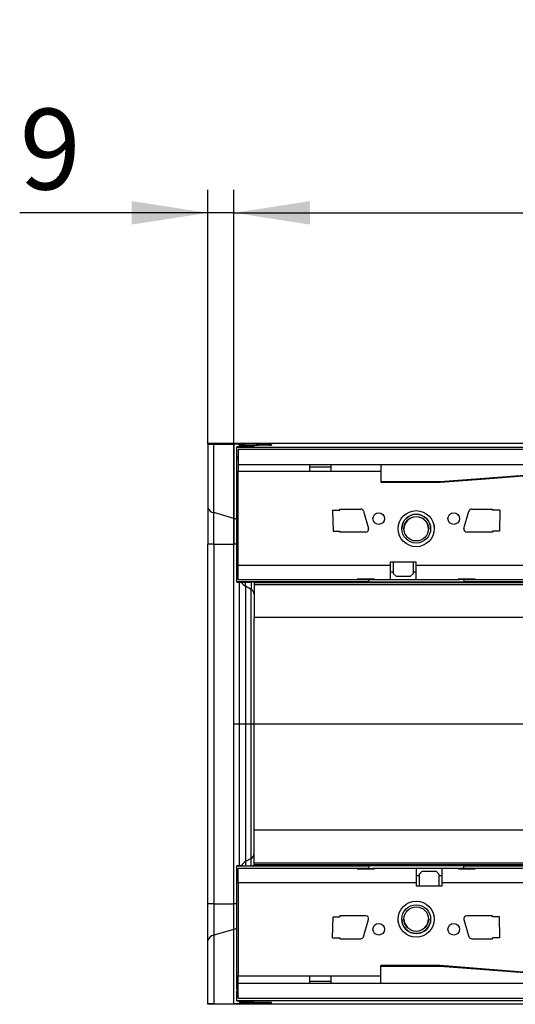
# Model space of a CAD drawing. Units: millimetres. Extents: x 56 to 3304, y 56 to 2320.
# Drawn here: x 507 to 679, y 393 to 734 of the extents above; entities that cross this region are included whole.
import ezdxf

# ---------------------------------------------------------------- set-up
doc = ezdxf.new("R2010")
doc.units = ezdxf.units.MM
doc.header["$LTSCALE"] = 8
doc.linetypes.add('CENTERX2', pattern=[20.32, 12.7, -2.54, 2.54, -2.54])
doc.layers.add('HAURATON_CENTERLINE', color=60, linetype='CENTERX2')
doc.layers.add('HAURATON_DIMENSIONING', color=1, linetype='Continuous')
doc.layers.add('HAURATON_PRODUCT_CONTOUR', color=7, linetype='Continuous', lineweight=25)
doc.styles.add('SLDTEXTSTYLE2', font='ARIAL.TTF', dxfattribs={"width": 0.948})
doc.dimstyles.new('SLDDIMSTYLE0', dxfattribs={"dimtxt": 28, "dimasz": 26.416, "dimexe": 0, "dimexo": 0.0625, "dimgap": 7, "dimtad": 1, "dimdec": 1, "dimrnd": 1e-09, "dimzin": 12, "dimdsep": 46, "dimtxsty": 'SLDTEXTSTYLE2', "dimsah": 1, "dimcen": 0.09, "dimadec": 0, "dimazin": 3, "dimtfac": 1, "dimtdec": 1, "dimtofl": 0, "dimtmove": 0, "dimatfit": 3, "dimfxl": 1, "dimfrac": 2, "dimtolj": 1, "dimtzin": 12, "dimarcsym": 0})
doc.dimstyles.new('SLDDIMSTYLE1', dxfattribs={"dimtxt": 28, "dimasz": 26.416, "dimexe": 0, "dimexo": 0.0625, "dimgap": 7, "dimtad": 1, "dimdec": 1, "dimrnd": 1e-09, "dimzin": 12, "dimdsep": 46, "dimtxsty": 'SLDTEXTSTYLE2', "dimsah": 1, "dimcen": 0.09, "dimadec": 0, "dimazin": 3, "dimtfac": 1, "dimtdec": 1, "dimtmove": 0, "dimatfit": 0, "dimfxl": 1, "dimfrac": 2, "dimtolj": 1, "dimtzin": 12, "dimarcsym": 0})

# ---------------------------------------------------------------- blocks, each defined once
blk = doc.blocks.new('_D_3')
at = {"layer": 'HAURATON_DIMENSIONING'}
for p, q in [((799.04, 734.47), (863.21, 734.47)), ((863.21, 678.67), (799.04, 678.67)), ((581.13, 490.29), (581.13, 675.5)), ((1081.13, 587.5), (1081.13, 675.5)), ((581.13, 667.5), (1081.13, 667.5))]:
    blk.add_line(p, q, dxfattribs=at)
for centre, start, end in [((799.04, 706.57), 90, 270), ((863.21, 706.57), 270, 90)]:
    blk.add_arc(centre, 27.9, start, end, dxfattribs=at)
for points in [[(581.13, 667.5), (607.54, 663.44), (607.54, 671.57)], [(1081.13, 667.5), (1054.71, 671.57), (1054.71, 663.44)]]:
    blk.add_solid(points, dxfattribs=at)
at = {"layer": 'HAURATON_DIMENSIONING', "insert": (799.04, 721.18), "char_height": 28, "attachment_point": 1, "style": 'SLDTEXTSTYLE2'}
blk.add_mtext('500', dxfattribs=at)
blk = doc.blocks.new('_D_4')
at = {"layer": 'HAURATON_DIMENSIONING'}
for p, q in [((572.13, 587.31), (572.13, 675.5)), ((581.13, 490.29), (581.13, 675.5)), ((572.13, 667.5), (506.84, 667.5)), ((581.13, 667.5), (572.13, 667.5)), ((581.13, 667.5), (631.93, 667.5))]:
    blk.add_line(p, q, dxfattribs=at)
for points in [[(572.13, 667.5), (545.71, 671.57), (545.71, 663.44)], [(581.13, 667.5), (607.54, 663.44), (607.54, 671.57)]]:
    blk.add_solid(points, dxfattribs=at)
at = {"layer": 'HAURATON_DIMENSIONING', "insert": (506.84, 703.6), "char_height": 28, "attachment_point": 1, "style": 'SLDTEXTSTYLE2'}
blk.add_mtext('9', dxfattribs=at)

msp = doc.modelspace()

# ---------------------------------------------------------------- linework, layer by layer
at = {"layer": 'HAURATON_CENTERLINE'}
msp.add_line((581.13, 490.29), (1581.13, 490.29), dxfattribs=at)
at = {"layer": 'HAURATON_PRODUCT_CONTOUR'}
for p, q in [((572.13, 587.5), (572.13, 587.31)), ((1568.13, 587.5), (572.13, 587.5)), ((572.13, 587.31), (572.13, 565.28)), ((574.13, 587.28), (581.13, 587.25)), ((574.13, 563.55), (574.13, 587.28)), ((581.13, 587.25), (581.13, 561.53)), ((583.13, 587.22), (583.13, 587.15)), ((582.13, 586.32), (582.13, 586.25)), ((582.13, 586.25), (1580.13, 586.25)), ((582.13, 582.9), (582.13, 586.25)), ((582.63, 585.39), (582.63, 580.29)), ((1579.63, 585.39), (582.63, 585.39)), ((583.13, 586.65), (583.13, 587.15)), ((583.13, 586.65), (583.13, 586.47)), ((583.13, 586.47), (583.13, 586.34)), ((587.13, 586.35), (584.13, 586.34)), ((585.13, 586.45), (587.13, 586.44)), ((585.13, 586.35), (585.13, 586.45)), ((593.64, 586.9), (585.78, 586.75)), ((586.42, 587.12), (588.86, 587.11)), ((586.42, 587.12), (586.42, 586.76)), ((587.13, 586.44), (587.13, 586.35)), ((588.13, 586.43), (588.13, 586.37)), ((588.86, 586.81), (588.86, 587.11)), ((594.13, 587.06), (594.13, 586.92)), ((582.13, 582.9), (582.63, 582.9)), ((582.13, 582.11), (582.13, 582.9)), ((582.63, 582.11), (582.13, 582.11)), ((582.13, 577.79), (582.13, 582.11)), ((582.13, 545.39), (582.13, 577.79)), ((582.13, 577.79), (582.63, 577.79)), ((582.63, 580.29), (1579.63, 580.29)), ((582.63, 580.29), (582.63, 577.79)), ((607.38, 577.79), (582.63, 577.79)), ((582.63, 545.39), (582.63, 577.79)), ((614.88, 577.79), (607.38, 577.79)), ((607.39, 579.49), (614.86, 579.49)), ((632.13, 577.79), (614.88, 577.79)), ((632.13, 580.29), (632.13, 574.3)), ((652.63, 574.3), (732.13, 580.29)), ((632.13, 574.3), (652.63, 574.3)), ((632.13, 574.3), (632.13, 574.09)), ((632.13, 574.09), (652.63, 574.09)), ((652.63, 574.3), (652.63, 574.09)), ((572.13, 565.28), (572.13, 552.63)), ((581.13, 561.53), (574.13, 563.55)), ((574.13, 552.63), (574.13, 563.55)), ((615.37, 564.42), (615.52, 557.17)), ((615.37, 564.42), (617.88, 564.42)), ((617.88, 564.79), (625.13, 564.79)), ((617.88, 564.42), (617.88, 564.79)), ((626.09, 564.07), (627.84, 558.07)), ((660.92, 558.07), (662.67, 564.07)), ((663.63, 564.79), (670.88, 564.79)), ((670.88, 564.79), (670.88, 564.42)), ((673.38, 564.42), (670.88, 564.42)), ((673.38, 564.42), (673.24, 557.17)), ((581.13, 561.53), (581.13, 552.63)), ((615.52, 557.17), (617.88, 557.17)), ((617.88, 556.79), (617.88, 557.17)), ((626.88, 556.79), (617.88, 556.79)), ((638.13, 557.99), (638.13, 558.29)), ((639.38, 557.99), (639.38, 557.99)), ((649.38, 557.99), (649.38, 557.99)), ((670.88, 556.79), (661.88, 556.79)), ((670.88, 557.17), (670.88, 556.79)), ((673.24, 557.17), (670.88, 557.17)), ((574.13, 552.63), (572.13, 552.63)), ((572.13, 427.95), (572.13, 552.63)), ((574.13, 552.63), (581.13, 552.63)), ((574.13, 552.63), (574.13, 427.95)), ((581.13, 427.95), (581.13, 552.63)), ((582.13, 552.63), (581.13, 552.63)), ((644.38, 546.39), (635.38, 546.39)), ((635.38, 546.39), (635.38, 545.39)), ((636.38, 546.39), (636.38, 542.49)), ((643.38, 542.49), (643.38, 546.39)), ((644.38, 545.39), (644.38, 546.39)), ((582.13, 542.88), (582.13, 545.39)), ((582.63, 545.39), (582.13, 545.39)), ((582.63, 542.88), (582.13, 542.88)), ((582.13, 539.54), (582.13, 542.88)), ((582.63, 545.39), (635.38, 545.39)), ((582.63, 540.39), (582.63, 545.39)), ((635.38, 545.39), (635.38, 540.39)), ((636.38, 542.89), (635.38, 542.89)), ((644.38, 542.89), (643.38, 542.89)), ((644.38, 545.39), (1010.38, 545.39)), ((644.38, 540.39), (644.38, 545.39)), ((627.89, 539.54), (582.13, 539.54)), ((582.13, 539.54), (582.13, 539.47)), ((582.63, 540.39), (623.88, 540.39)), ((583.13, 441.14), (583.13, 539.45)), ((584.13, 539.44), (587.13, 539.43)), ((585.13, 538.03), (585.13, 539.44)), ((587.13, 539.43), (587.13, 536.91)), ((588.13, 539.42), (588.13, 539.17)), ((629.88, 540.48), (623.88, 540.48)), ((623.88, 540.48), (623.88, 540.39)), ((623.88, 540.39), (627.88, 540.39)), ((627.88, 540.44), (627.88, 540.48)), ((627.88, 540.44), (629.38, 540.44)), ((627.88, 540.44), (627.88, 540.36)), ((627.88, 540.36), (629.38, 540.36)), ((627.89, 539.54), (627.89, 540.36)), ((627.89, 539.54), (627.89, 539.43)), ((660.87, 539.43), (627.89, 539.43)), ((629.38, 540.44), (629.38, 540.48)), ((629.38, 540.44), (629.38, 540.36)), ((629.38, 540.39), (629.88, 540.39)), ((629.88, 540.39), (629.88, 540.48)), ((629.88, 540.39), (635.38, 540.39)), ((635.38, 540.39), (644.38, 540.39)), ((636.38, 542.49), (637.38, 541.49)), ((636.38, 542.47), (636.38, 542.49)), ((637.38, 541.47), (636.38, 542.47)), ((637.38, 541.49), (642.38, 541.49)), ((637.38, 541.49), (637.38, 541.47)), ((637.38, 541.47), (642.38, 541.47)), ((642.38, 541.49), (643.38, 542.49)), ((643.38, 542.47), (642.38, 541.47)), ((642.38, 541.47), (642.38, 541.49)), ((643.38, 542.49), (643.38, 542.47)), ((644.38, 540.39), (658.88, 540.39)), ((664.88, 540.48), (658.88, 540.48)), ((658.88, 540.48), (658.88, 540.39)), ((658.88, 540.39), (659.38, 540.39)), ((659.38, 540.44), (659.38, 540.48)), ((660.88, 540.44), (659.38, 540.44)), ((659.38, 540.44), (659.38, 540.36)), ((660.88, 540.36), (659.38, 540.36)), ((660.87, 540.36), (660.87, 539.54)), ((1002.89, 539.54), (660.87, 539.54)), ((660.87, 539.43), (660.87, 539.54)), ((660.88, 540.44), (660.88, 540.48)), ((660.88, 540.44), (660.88, 540.36)), ((660.88, 540.39), (664.88, 540.39)), ((664.88, 540.39), (664.88, 540.48)), ((664.88, 540.39), (998.88, 540.39)), ((587.13, 536.91), (585.13, 538.03)), ((585.13, 538.03), (585.13, 442.55)), ((587.13, 443.67), (587.13, 536.91)), ((1574.13, 539.17), (588.13, 539.17)), ((588.13, 539.17), (588.13, 538.52)), ((1574.13, 538.52), (588.13, 538.52)), ((588.13, 538.52), (588.13, 527.16)), ((1574.13, 527.16), (588.13, 527.16)), ((588.13, 453.42), (588.13, 527.16)), ((1574.13, 453.42), (588.13, 453.42)), ((588.13, 442.06), (588.13, 453.42)), ((582.13, 441.05), (582.13, 441.12)), ((582.13, 441.05), (627.89, 441.05)), ((582.13, 437.7), (582.13, 441.05)), ((584.13, 441.14), (587.13, 441.15)), ((587.13, 443.67), (585.13, 442.55)), ((585.13, 442.55), (585.13, 441.15)), ((587.13, 441.15), (587.13, 443.67)), ((1574.13, 442.06), (588.13, 442.06)), ((588.13, 441.42), (588.13, 442.06)), ((588.13, 441.17), (588.13, 441.42)), ((1574.13, 441.42), (588.13, 441.42)), ((627.89, 441.16), (660.87, 441.16)), ((627.89, 441.16), (627.89, 441.05)), ((627.89, 441.05), (627.89, 440.22)), ((660.87, 441.05), (660.87, 441.16)), ((660.87, 441.05), (1002.89, 441.05)), ((660.87, 440.22), (660.87, 441.05)), ((582.63, 437.7), (582.13, 437.7)), ((582.13, 435.19), (582.13, 437.7)), ((582.63, 435.19), (582.63, 440.19)), ((623.88, 440.19), (582.63, 440.19)), ((623.88, 440.19), (623.88, 440.1)), ((627.88, 440.19), (623.88, 440.19)), ((623.88, 440.1), (629.88, 440.1)), ((627.88, 440.22), (629.38, 440.22)), ((627.88, 440.14), (627.88, 440.22)), ((627.88, 440.14), (629.38, 440.14)), ((627.88, 440.14), (627.88, 440.1)), ((629.38, 440.14), (629.38, 440.22)), ((629.88, 440.19), (629.38, 440.19)), ((629.38, 440.14), (629.38, 440.1)), ((644.38, 440.19), (629.88, 440.19)), ((629.88, 440.1), (629.88, 440.19)), ((644.38, 440.19), (644.38, 435.19)), ((653.38, 440.19), (644.38, 440.19)), ((644.38, 437.69), (645.38, 437.69)), ((645.38, 438.12), (646.38, 439.12)), ((646.38, 439.09), (645.38, 438.09)), ((645.38, 438.09), (645.38, 438.12)), ((645.38, 438.09), (645.38, 434.19)), ((646.38, 439.12), (646.38, 439.09)), ((651.38, 439.12), (646.38, 439.12)), ((651.38, 439.09), (646.38, 439.09)), ((651.38, 439.09), (651.38, 439.12)), ((651.38, 439.12), (652.38, 438.12)), ((652.38, 438.09), (651.38, 439.09)), ((652.38, 438.12), (652.38, 438.09)), ((652.38, 434.19), (652.38, 438.09)), ((652.38, 437.69), (653.38, 437.69)), ((653.38, 435.19), (653.38, 440.19)), ((658.88, 440.19), (653.38, 440.19)), ((658.88, 440.19), (658.88, 440.1)), ((659.38, 440.19), (658.88, 440.19)), ((658.88, 440.1), (664.88, 440.1)), ((660.88, 440.22), (659.38, 440.22)), ((659.38, 440.14), (659.38, 440.22)), ((660.88, 440.14), (659.38, 440.14)), ((659.38, 440.14), (659.38, 440.1)), ((660.88, 440.14), (660.88, 440.22)), ((664.88, 440.19), (660.88, 440.19)), ((660.88, 440.14), (660.88, 440.1)), ((664.88, 440.1), (664.88, 440.19)), ((998.88, 440.19), (664.88, 440.19)), ((582.13, 402.79), (582.13, 435.19)), ((582.63, 435.19), (582.13, 435.19)), ((582.63, 435.19), (582.63, 402.79)), ((644.38, 435.19), (582.63, 435.19)), ((644.38, 435.19), (644.38, 434.19)), ((644.38, 434.19), (653.38, 434.19)), ((653.38, 434.19), (653.38, 435.19)), ((1019.38, 435.19), (653.38, 435.19)), ((574.13, 427.95), (572.13, 427.95)), ((572.13, 415.3), (572.13, 427.95)), ((574.13, 427.95), (574.13, 417.03)), ((574.13, 427.95), (581.13, 427.95)), ((581.13, 419.05), (581.13, 427.95)), ((582.13, 427.95), (581.13, 427.95)), ((615.37, 416.17), (615.52, 423.42)), ((615.52, 423.42), (617.88, 423.42)), ((626.88, 423.79), (617.88, 423.79)), ((617.88, 423.79), (617.88, 423.42)), ((670.88, 423.79), (661.88, 423.79)), ((670.88, 423.42), (670.88, 423.79)), ((673.24, 423.42), (670.88, 423.42)), ((673.38, 416.17), (673.24, 423.42)), ((626.09, 416.51), (627.84, 422.51)), ((639.38, 422.6), (639.38, 422.6)), ((649.38, 422.6), (649.38, 422.6)), ((660.92, 422.51), (662.67, 416.51)), ((581.13, 419.05), (574.13, 417.03)), ((574.13, 417.03), (574.13, 393.3)), ((581.13, 393.33), (581.13, 419.05)), ((572.13, 393.27), (572.13, 415.3)), ((615.37, 416.17), (617.88, 416.17)), ((617.88, 416.17), (617.88, 415.79)), ((617.88, 415.79), (625.13, 415.79)), ((663.63, 415.79), (670.88, 415.79)), ((670.88, 415.79), (670.88, 416.17)), ((673.38, 416.17), (670.88, 416.17)), ((652.63, 406.49), (632.13, 406.49)), ((632.13, 406.29), (632.13, 406.49)), ((632.13, 400.29), (632.13, 406.29)), ((632.13, 406.29), (652.63, 406.29)), ((652.63, 406.29), (652.63, 406.49)), ((652.63, 406.29), (732.13, 400.29)), ((582.13, 398.47), (582.13, 402.79)), ((582.63, 402.79), (582.13, 402.79)), ((607.38, 402.79), (582.63, 402.79)), ((582.63, 400.29), (582.63, 402.79)), ((582.63, 395.19), (582.63, 400.29)), ((1579.63, 400.29), (582.63, 400.29)), ((614.88, 402.79), (607.38, 402.79)), ((607.39, 401.09), (614.86, 401.09)), ((632.13, 402.79), (614.88, 402.79)), ((582.13, 398.47), (582.63, 398.47)), ((582.13, 398.47), (582.13, 397.68)), ((582.63, 397.68), (582.13, 397.68)), ((582.13, 394.34), (582.13, 397.68)), ((572.13, 393.08), (572.13, 393.27)), ((1568.13, 393.08), (572.13, 393.08)), ((574.13, 393.3), (581.13, 393.33)), ((1580.13, 394.34), (582.13, 394.34)), ((582.13, 394.27), (582.13, 394.34)), ((582.63, 395.19), (1579.63, 395.19)), ((583.13, 394.11), (583.13, 394.25)), ((583.13, 393.94), (583.13, 394.11)), ((583.13, 393.94), (583.13, 393.43)), ((583.13, 393.36), (583.13, 393.43)), ((587.13, 394.23), (584.13, 394.24)), ((585.13, 394.24), (585.13, 394.14)), ((585.13, 394.14), (587.13, 394.14)), ((593.64, 393.68), (585.78, 393.83)), ((586.42, 393.47), (586.42, 393.82)), ((586.42, 393.47), (588.86, 393.47)), ((587.13, 394.14), (587.13, 394.23)), ((588.13, 394.16), (588.13, 394.22)), ((588.86, 393.77), (588.86, 393.47)), ((594.13, 393.52), (594.13, 393.66))]:
    msp.add_line(p, q, dxfattribs=at)
at = {"layer": 'HAURATON_PRODUCT_CONTOUR', "flags": 128}
for points in [[(652.63, 574.09), (668.41, 575.32), (684.23, 576.56), (699.53, 577.75), (705.35, 578.2), (711.38, 578.67), (717.75, 579.17), (724.19, 579.67), (726.96, 579.89), (729.16, 580.06), (730.69, 580.18), (731.66, 580.26), (732.13, 580.29)], [(650.37, 559.77), (650.58, 558.74), (650.63, 557.99)], [(638.23, 421.45), (638.17, 421.84), (638.13, 422.6)], [(732.13, 400.29), (731.66, 400.33), (730.69, 400.4), (729.16, 400.52), (726.66, 400.72), (723.46, 400.97), (719.86, 401.25), (716.19, 401.53), (712.62, 401.81), (705.94, 402.33), (699.53, 402.83), (684.23, 404.03), (668.41, 405.26), (652.63, 406.49)]]:
    msp.add_lwpolyline(points, dxfattribs=at)
at = {"layer": 'HAURATON_PRODUCT_CONTOUR'}
for centre, radius in [((631.38, 561.49), 2), ((644.38, 557.99), 6.25), ((657.38, 561.49), 2), ((644.38, 557.99), 5), ((644.38, 557.98), 4.25), ((644.38, 422.59), 6.25), ((644.38, 422.6), 5), ((644.38, 422.61), 4.25), ((631.38, 419.09), 2), ((657.38, 419.09), 2)]:
    msp.add_circle(centre, radius, dxfattribs=at)
for centre, radius, start, end in [((665.81, 577.71), 58.43, 177.4713, 179.9237), ((556.45, 577.71), 58.43, 0.0763, 2.5287), ((574.37, 565.85), 2.31, 194.181, 264.0322), ((625.13, 563.79), 1, 16.2602, 90), ((663.63, 563.79), 1, 90, 163.7398), ((579.91, 557.13), 4.57, 60.9566, 74.5371), ((644.38, 557.98), 5, 0.0062, 179.9938), ((644.38, 557.85), 4.25, 0.0065, 179.9935), ((626.88, 557.79), 1, 270, 16.2602), ((661.88, 557.79), 1, 163.7398, 270), ((587.04, 541.47), 3.94, 211.0423, 240.932), ((586.2, 535.23), 1.93, 0.3687, 61.2732), ((586.2, 445.36), 1.93, 298.7268, 359.6313), ((587.04, 439.11), 3.94, 119.068, 148.9577), ((626.88, 422.79), 1, 343.7398, 90), ((661.88, 422.79), 1, 90, 196.2602), ((644.38, 422.6), 5, 180.0062, 359.9938), ((644.38, 422.73), 4.25, 180.0065, 359.9935), ((574.37, 414.73), 2.31, 95.9678, 165.819), ((579.91, 423.46), 4.57, 285.4629, 299.0434), ((625.13, 416.79), 1, 270, 343.7398), ((663.63, 416.79), 1, 196.2602, 270), ((665.81, 402.87), 58.43, 180.0763, 182.5287), ((556.45, 402.87), 58.43, 357.4713, 359.9237)]:
    msp.add_arc(centre, radius, start, end, dxfattribs=at)
for centre, major_axis, ratio, start_param, end_param in [((576.13, 587.31), (4, 0), 0.008029, 3.141593, 4.18879), ((579.13, 587.22), (4, 0), 0.008029, 0, 1.047198), ((586.13, 586.32), (4, 0), 0.006981, 2.094395, 3.141593), ((588.13, 587.15), (5, 0), 0.006981, 3.141593, 4.363323), ((627.13, 586.65), (44, 0), 0.006981, 2.792527, 3.141593), ((587.13, 586.47), (4, 0), 0.006981, 3.141593, 4.18879), ((586.13, 586.43), (2, 0), 0.006981, 0, 1.047198), ((586.13, 586.37), (2, 0), 0.006981, 5.235988, 6.283185), ((586.13, 587.06), (8, 0), 0.006981, 0, 1.22173), ((586.13, 586.92), (8, 0), 0.006981, 5.934119, 6.283185), ((586.13, 539.47), (4, 0), 0.006981, 3.141593, 4.18879), ((586.13, 539.42), (2, 0), 0.006981, 0, 1.047198), ((586.13, 441.12), (4, 0), 0.006981, 2.094395, 3.141593), ((586.13, 441.17), (2, 0), 0.006981, 5.235988, 6.283185), ((576.13, 393.27), (4, 0), 0.008029, 2.094395, 3.141593), ((579.13, 393.36), (4, 0), 0.008029, 5.235988, 6.283185), ((586.13, 394.27), (4, 0), 0.006981, 3.141593, 4.18879), ((587.13, 394.11), (4, 0), 0.006981, 2.094395, 3.141593), ((627.13, 393.94), (44, 0), 0.006981, 3.141593, 3.490659), ((588.13, 393.43), (5, 0), 0.006981, 1.919862, 3.141593), ((586.13, 394.22), (2, 0), 0.006981, 0, 1.047198), ((586.13, 394.16), (2, 0), 0.006981, 5.235988, 6.283185), ((586.13, 393.52), (8, 0), 0.006981, 5.061455, 6.283185), ((586.13, 393.66), (8, 0), 0.006981, 0, 0.349066)]:
    msp.add_ellipse(centre, major_axis=major_axis, ratio=ratio, start_param=start_param, end_param=end_param, dxfattribs=at)

# ---------------------------------------------------------------- dimensions: what is measured, and where the dimension line sits
at = {"layer": 'HAURATON_DIMENSIONING'}
for base, p2, dimstyle, picture, middle in [((1081.13, 667.5), (1081.13, 587.5), 'SLDDIMSTYLE0', '_D_3', (831.13, 667.5)), ((572.13, 667.5), (572.13, 587.31), 'SLDDIMSTYLE1', '_D_4', (517.54, 667.5))]:
    dim = msp.add_linear_dim(base=base, p1=(581.13, 490.29), p2=p2, dimstyle=dimstyle, dxfattribs=at)
    dim.commit()
    dim.dimension.update_dxf_attribs({"geometry": picture, "text_midpoint": middle, "dimtype": 160})

doc.saveas('drawing.dxf')
